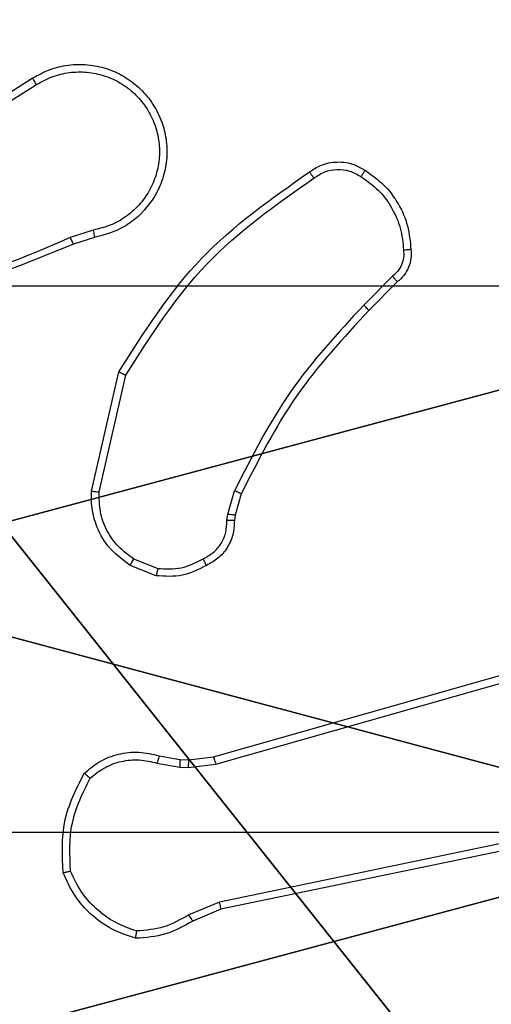
# Model space of a CAD drawing. Units: centimetres. Extents: x -803 to 325, y -307 to 1063.
# Drawn here: x -139 to -138, y -2 to 1 of the extents above; entities that cross this region are included whole.
import ezdxf

# ---------------------------------------------------------------- set-up
doc = ezdxf.new("R2010")
doc.units = ezdxf.units.CM
doc.header["$LTSCALE"] = 2.54
doc.layers.get('0').update_dxf_attribs({"true_color": 0xff5454})
doc.layers.add('VP-EQ', color=7, linetype='Continuous', true_color=0x8a3492)

# ---------------------------------------------------------------- blocks, each defined once
blk = doc.blocks.new('Komponent_46')
at = {"color": 59, "true_color": 0x614a34}
mesh = blk.add_polyface(dxfattribs=at)
corners = [(9, 0, 188.2241), (4.95, 0.2576, 188.2241), (4.95, 0, 188.2241), (8.7424, 4.0502, 188.2241), (9, 4.0502, 188.2241), (0, 0, 188.2241), (0.2576, 4.05, 188.2241), (0, 4.05, 188.2241), (4.05, 0, 188.2241), (0.2576, 4.95, 188.2241), (4.0498, 8.7424, 188.2241), (4.05, 0.2576, 188.2241), (4.9498, 8.7424, 188.2241), (4.9498, 9, 188.2241), (9, 9, 188.2241), (8.7424, 4.9502, 188.2241), (9, 4.9502, 188.2241), (0, 9, 188.2241), (0, 4.95, 188.2241), (4.0498, 9, 188.2241)]
mesh.append_faces([[corners[k] for k in face] for face in [(0, 1, 2), (3, 0, 4), (5, 6, 7), (14, 15, 16), (9, 17, 18)]], dxfattribs={"vtx0": -1, "color": 59})
mesh.append_faces([[corners[k] for k in face] for face in [(6, 8, 9), (10, 11, 12), (12, 1, 13), (13, 1, 14), (15, 1, 3), (17, 9, 19), (19, 9, 10)]], dxfattribs={"vtx0": -1, "vtx1": -1, "color": 59})
mesh.append_faces([[corners[k] for k in face] for face in [(1, 0, 3), (9, 8, 10), (14, 1, 15)]], dxfattribs={"vtx0": -1, "vtx1": -1, "vtx2": -1, "color": 59})
mesh.append_faces([[corners[k] for k in face] for face in [(6, 5, 8), (10, 8, 11), (12, 11, 1)]], dxfattribs={"vtx0": -1, "vtx2": -1, "color": 59})
mesh = blk.add_polyface(dxfattribs=at)
corners = [(4.0498, 9), (0, 4.95), (0, 9), (0.2576, 4.95), (0.2576, 4.05), (4.9498, 8.7424), (4.05, 0.2576), (4.0498, 8.7424), (4.95, 0.2576), (0, 0), (0, 4.05), (4.05, 0), (9, 9), (4.9498, 9), (4.95, 0), (8.7424, 4.9502), (9, 4.9502), (8.7424, 4.0502), (9, 0), (9, 4.0502)]
mesh.append_faces([[corners[k] for k in face] for face in [(0, 1, 2), (4, 9, 10), (12, 5, 13), (15, 12, 16), (18, 17, 19)]], dxfattribs={"vtx0": -1, "color": 59})
mesh.append_faces([[corners[k] for k in face] for face in [(1, 0, 3), (3, 0, 4), (5, 6, 7), (6, 5, 8), (9, 4, 11), (7, 4, 0), (11, 7, 6), (8, 12, 14), (14, 17, 18), (17, 14, 15)]], dxfattribs={"vtx0": -1, "vtx1": -1, "color": 59})
mesh.append_faces([[corners[k] for k in face] for face in [(11, 4, 7), (5, 12, 8), (14, 12, 15)]], dxfattribs={"vtx0": -1, "vtx1": -1, "vtx2": -1, "color": 59})
blk = doc.blocks.new('Grupuj_203')
at = {"color": 0}
mesh = blk.add_polyface(dxfattribs=at)
corners = [(0.2886, 0, 1.5), (0, 25.7902, 1.5), (0, 0.8098, 1.5), (0.2886, 26.6, 1.5), (9.3114, 0, 1.5), (9.3114, 26.6, 1.5), (9.6, 0.8098, 1.5), (9.6, 25.7902, 1.5)]
mesh.append_faces([[corners[k] for k in face] for face in [(0, 1, 2), (5, 6, 7)]], dxfattribs={"vtx0": -1, "color": 0})
mesh.append_faces([[corners[k] for k in face] for face in [(1, 0, 3), (3, 4, 5)]], dxfattribs={"vtx0": -1, "vtx1": -1, "color": 0})
mesh.append_faces([[corners[k] for k in face] for face in [(3, 0, 4), (5, 4, 6)]], dxfattribs={"vtx0": -1, "vtx2": -1, "color": 0})
mesh = blk.add_polyface(dxfattribs=at)
corners = [(0, 25.7902), (0.2886, 0), (0, 0.8098), (0.2886, 26.6), (9.3114, 0), (9.3114, 26.6), (9.6, 25.7902), (9.6, 0.8098)]
mesh.append_faces([[corners[k] for k in face] for face in [(0, 1, 2), (4, 6, 7)]], dxfattribs={"vtx0": -1, "color": 0})
mesh.append_faces([[corners[k] for k in face] for face in [(1, 3, 4)]], dxfattribs={"vtx0": -1, "vtx1": -1, "color": 0})
mesh.append_faces([[corners[k] for k in face] for face in [(1, 0, 3), (4, 3, 5), (4, 5, 6)]], dxfattribs={"vtx0": -1, "vtx2": -1, "color": 0})
blk = doc.blocks.new('3DGeom_3912_Defintion_1')
at = {"color": 18, "true_color": 0x030303, "yscale": 0.3564000000000001, "rotation": 360}
blk.add_blockref('Grupuj_203', (-4.7217, -4.7842, -0.4824), dxfattribs=at)
blk = doc.blocks.new('Grupuj_150')
at = {"color": 0, "extrusion": (8.93165e-17, -4.44089e-16, -1)}
blk.add_blockref('3DGeom_3912_Defintion_1', (-4.8783, 4.7842, -189.2417), dxfattribs=at)
at = {"color": 0}
blk.add_blockref('Komponent_46', (0.3, 0.3), dxfattribs=at)
blk = doc.blocks.new('noga_WOODEN_LOW')
at = {"color": 0}
blk.add_blockref('Grupuj_150', (0, 0), dxfattribs=at)
blk = doc.blocks.new('Grupuj_89')
at = {"color": 0}
for centre in [(2.187, 2.187), (2.187, 2.187, 9.3756), (2.187, 2.187), (2.187, 2.187, 9.3756), (2.187, 2.187), (2.187, 2.187, 9.3756), (2.187, 2.187), (2.187, 2.187, 9.3756), (2.187, 2.187), (2.187, 2.187, 9.3756), (2.187, 2.187), (2.187, 2.187, 9.3756), (2.187, 2.187), (2.187, 2.187, 9.3756), (2.187, 2.187), (2.187, 2.187, 9.3756), (2.187, 2.187), (2.187, 2.187, 9.3756), (2.187, 2.187), (2.187, 2.187, 9.3756), (2.187, 2.187), (2.187, 2.187, 9.3756), (2.187, 2.187), (2.187, 2.187, 9.3756), (2.187, 2.187), (2.187, 2.187, 9.3756)]:
    blk.add_circle(centre, 2.9088, dxfattribs=at)
mesh = blk.add_polyface(dxfattribs=at)
corners = [(-0.332, 3.6414), (-0.332, 0.7327), (-0.7217, 2.187), (0.7327, 4.7061), (0.7327, -0.332), (2.187, -0.7217), (2.187, 5.0958), (3.6414, 4.7061), (3.6414, -0.332), (4.7061, 3.6414), (4.7061, 0.7327), (5.0958, 2.187)]
mesh.append_faces([[corners[k] for k in face] for face in [(0, 1, 2), (10, 9, 11)]], dxfattribs={"vtx0": -1, "color": 0})
mesh.append_faces([[corners[k] for k in face] for face in [(1, 3, 4), (4, 3, 5), (5, 7, 8), (8, 9, 10)]], dxfattribs={"vtx0": -1, "vtx1": -1, "color": 0})
mesh.append_faces([[corners[k] for k in face] for face in [(1, 0, 3), (5, 3, 6), (5, 6, 7), (8, 7, 9)]], dxfattribs={"vtx0": -1, "vtx2": -1, "color": 0})
mesh = blk.add_polyface(dxfattribs=at)
corners = [(-0.332, 0.7327, 9.3756), (-0.332, 3.6414, 9.3756), (-0.7217, 2.187, 9.3756), (0.7327, -0.332, 9.3756), (0.7327, 4.7061, 9.3756), (2.187, -0.7217, 9.3756), (2.187, 5.0958, 9.3756), (3.6414, -0.332, 9.3756), (3.6414, 4.7061, 9.3756), (4.7061, 0.7327, 9.3756), (4.7061, 3.6414, 9.3756), (5.0958, 2.187, 9.3756)]
mesh.append_faces([[corners[k] for k in face] for face in [(0, 1, 2), (10, 9, 11)]], dxfattribs={"vtx0": -1, "color": 0})
mesh.append_faces([[corners[k] for k in face] for face in [(1, 3, 4), (4, 5, 6), (6, 7, 8), (8, 9, 10)]], dxfattribs={"vtx0": -1, "vtx1": -1, "color": 0})
mesh.append_faces([[corners[k] for k in face] for face in [(1, 0, 3), (4, 3, 5), (6, 5, 7), (8, 7, 9)]], dxfattribs={"vtx0": -1, "vtx2": -1, "color": 0})
mesh = blk.add_polyface(dxfattribs=at)
corners = [(3.6414, 4.7061), (4.7061, 3.6414, 9.3756), (4.7061, 3.6414), (3.6414, 4.7061, 9.3756)]
mesh.append_faces([[corners[k] for k in face] for face in [(0, 1, 2), (1, 0, 3)]], dxfattribs={"vtx0": -1, "color": 0})
blk = doc.blocks.new('Grupuj_82')
at = {"color": 0}
mesh = blk.add_polyface(dxfattribs=at)
corners = [(9.2052, 0, 0.5), (0.8825, 6.5, 0.5), (0.8825, 0, 0.5), (9.2052, 6.5, 0.5)]
mesh.append_faces([[corners[k] for k in face] for face in [(0, 1, 2), (1, 0, 3)]], dxfattribs={"vtx0": -1, "color": 0})
mesh = blk.add_polyface(dxfattribs=at)
corners = [(9.1365, 6.5), (0.9511, 0), (0.9511, 6.5), (9.1365, 0)]
mesh.append_faces([[corners[k] for k in face] for face in [(0, 1, 2), (1, 0, 3)]], dxfattribs={"vtx0": -1, "color": 0})
blk = doc.blocks.new('Grupuj_23')
at = {"color": 0}
for name, p in [('Grupuj_82', (0, 0, 9.5033)), ('Grupuj_89', (2.9313, 1.0733, 0.2))]:
    blk.add_blockref(name, p, dxfattribs=at)
blk = doc.blocks.new('kotwa_WOODEN_LOW')
at = {"color": 254, "true_color": 0xe2e2e2}
blk.add_blockref('Grupuj_23', (0, 0), dxfattribs=at)
blk = doc.blocks.new('Grupuj_1')
at = {"color": 0}
for name, p, rotation in [('kotwa_WOODEN_LOW', (1.5453, 132.6289, 0.3306), 270.015541835579), ('noga_WOODEN_LOW', (9.6, 132.3923, 10.285), 179.9999999999905)]:
    blk.add_blockref(name, p, dxfattribs=dict(at, rotation=rotation))
blk = doc.blocks.new('1420')
at = {"color": 7, "linetype": 'Continuous', "lineweight": 25}
for p, q in [((-531.0256, 67.6413), (-530.7198, 67.8336)), ((-531.0143, 67.6247), (-530.7089, 67.8168)), ((-530.5579, 67.4295), (-530.6189, 67.41)), ((-530.5546, 67.4098), (-530.6103, 67.392)), ((-529.7622, 67.3066), (-529.8389, 67.2299)), ((-529.7494, 67.2915), (-529.8251, 67.2158)), ((-530.5621, 66.7347), (-530.4897, 67.052)), ((-530.5421, 66.733), (-530.4714, 67.0435)), ((-530.2002, 66.6734), (-530.1823, 66.7357)), ((-530.1643, 66.7277), (-530.1806, 66.6708)), ((-530.2025, 66.657), (-530.2002, 66.6734)), ((-530.1806, 66.6708), (-530.1827, 66.6563)), ((-530.3866, 66.5289), (-530.4497, 66.5541)), ((-530.3905, 66.5095), (-530.4601, 66.5371)), ((-530.2378, 66.0274), (-528.7165, 66.4602)), ((-530.2321, 66.0078), (-528.7111, 66.4405)), ((-530.3826, 66.0305), (-530.3272, 66.0205)), ((-530.3272, 66.0205), (-530.3047, 66.0195)), ((-530.3047, 66.0195), (-530.2378, 66.0274)), ((-530.3885, 66.0111), (-530.3278, 66.0002)), ((-530.3278, 66.0002), (-530.3054, 65.9992)), ((-530.3054, 65.9992), (-530.2321, 66.0078)), ((-529.0152, 65.8922), (-530.2221, 65.6412)), ((-529.0117, 65.873), (-530.2183, 65.6221)), ((-530.2221, 65.6412), (-530.304, 65.6067)), ((-530.2183, 65.6221), (-530.2931, 65.5906))]:
    blk.add_line(p, q, dxfattribs=at)
for points, knots in [([(-530.7198, 67.8336), (-530.7048, 67.8419), (-530.6748, 67.8586), (-530.6242, 67.8704), (-530.5726, 67.8715), (-530.5226, 67.8612), (-530.4763, 67.8405), (-530.4352, 67.8102), (-530.4009, 67.7706), (-530.377, 67.7254), (-530.3636, 67.6771), (-530.3605, 67.6279), (-530.3683, 67.5771), (-530.3923, 67.5161), (-530.4342, 67.4657), (-530.4929, 67.4262), (-530.5314, 67.4159), (-530.5546, 67.4098)], [0, 0, 0, 0, 0.062543, 0.125087, 0.18763, 0.250174, 0.310208, 0.371909, 0.435277, 0.50031, 0.557569, 0.617265, 0.679398, 0.743967, 0.855301, 0.912919, 1, 1, 1, 1]), ([(-530.7089, 67.8168), (-530.6952, 67.8244), (-530.6678, 67.8396), (-530.6216, 67.8505), (-530.5744, 67.8514), (-530.5281, 67.8419), (-530.485, 67.8225), (-530.4473, 67.7941), (-530.4166, 67.7581), (-530.3948, 67.7162), (-530.3825, 67.6705), (-530.3807, 67.6233), (-530.3892, 67.5768), (-530.4078, 67.5334), (-530.4354, 67.495), (-530.4708, 67.4638), (-530.5122, 67.4405), (-530.5427, 67.4332), (-530.5579, 67.4295)], [0, 0, 0, 0, 0.062507, 0.125015, 0.187505, 0.250018, 0.312499, 0.375011, 0.437507, 0.500008, 0.562506, 0.624999, 0.687513, 0.74999, 0.812496, 0.874997, 0.937503, 1, 1, 1, 1]), ([(-530.7198, 67.8336), (-530.7196, 67.8333), (-530.7192, 67.8328), (-530.7167, 67.829), (-530.7132, 67.8234), (-530.7103, 67.819), (-530.7089, 67.8168)], [0, 0, 0, 0, 0.25024, 0.499898, 0.749782, 1, 1, 1, 1]), ([(-529.9831, 67.5843), (-529.9735, 67.5907), (-529.9515, 67.6052), (-529.909, 67.6135), (-529.8672, 67.6074), (-529.8445, 67.5941), (-529.8355, 67.5889)], [0, 0, 0, 0, 0.21852, 0.500094, 0.803999, 1, 1, 1, 1]), ([(-529.9714, 67.5679), (-529.962, 67.5741), (-529.9432, 67.5864), (-529.9095, 67.5925), (-529.8755, 67.5887), (-529.8559, 67.5776), (-529.8461, 67.5721)], [0, 0, 0, 0, 0.25007, 0.499995, 0.749919, 1, 1, 1, 1]), ([(-529.8355, 67.5889), (-529.8357, 67.5887), (-529.8359, 67.5882), (-529.8376, 67.5854), (-529.8397, 67.5821), (-529.8415, 67.5791), (-529.8437, 67.5757), (-529.8453, 67.5733), (-529.8461, 67.5721)], [0, 0, 0, 0, 0.222775, 0.462648, 0.590136, 0.722243, 0.858941, 1, 1, 1, 1]), ([(-529.8355, 67.5889), (-529.8181, 67.5766), (-529.7833, 67.5521), (-529.7451, 67.5003), (-529.7192, 67.4414), (-529.7152, 67.399), (-529.7132, 67.3778)], [0, 0, 0, 0, 0.249999, 0.5, 0.750001, 1, 1, 1, 1]), ([(-530.4897, 67.052), (-530.4223, 67.1586), (-530.2887, 67.3697), (-530.0844, 67.5132), (-529.9831, 67.5843)], [0, 0, 0, 0, 0.504655, 1, 1, 1, 1]), ([(-530.4714, 67.0435), (-530.4054, 67.1475), (-530.2735, 67.3554), (-530.0721, 67.4971), (-529.9714, 67.5679)], [0, 0, 0, 0, 0.499992, 1, 1, 1, 1]), ([(-529.9831, 67.5843), (-529.983, 67.5841), (-529.9826, 67.5837), (-529.9806, 67.5809), (-529.9783, 67.5776), (-529.9762, 67.5747), (-529.9739, 67.5714), (-529.9723, 67.5691), (-529.9714, 67.5679)], [0, 0, 0, 0, 0.228998, 0.471174, 0.597593, 0.728313, 0.862482, 1, 1, 1, 1]), ([(-529.8461, 67.5721), (-529.83, 67.5607), (-529.7978, 67.5379), (-529.7628, 67.4896), (-529.7385, 67.4352), (-529.7347, 67.3959), (-529.7329, 67.3763)], [0, 0, 0, 0, 0.249873, 0.500009, 0.750139, 1, 1, 1, 1]), ([(-530.6188, 67.4098), (-530.7178, 67.3672), (-530.9157, 67.282), (-531.1285, 67.2478), (-531.2349, 67.2307)], [0, 0, 0, 0, 0.499992, 1, 1, 1, 1]), ([(-530.6103, 67.392), (-530.6105, 67.3923), (-530.6108, 67.393), (-530.613, 67.3977), (-530.6158, 67.4036), (-530.6178, 67.4077), (-530.6188, 67.4098)], [0, 0, 0, 0, 0.280034, 0.558888, 0.779557, 1, 1, 1, 1]), ([(-530.5579, 67.4295), (-530.5575, 67.4269), (-530.5566, 67.4218), (-530.5555, 67.4152), (-530.5548, 67.4107), (-530.5547, 67.4101), (-530.5546, 67.4098)], [0, 0, 0, 0, 0.250364, 0.500259, 0.750121, 1, 1, 1, 1]), ([(-530.6103, 67.392), (-530.7629, 67.33), (-531.0681, 67.2062), (-531.3975, 67.2021), (-531.5622, 67.2001)], [0, 0, 0, 0, 0.5, 1, 1, 1, 1]), ([(-529.7132, 67.3778), (-529.7129, 67.37), (-529.712, 67.3541), (-529.7186, 67.3305), (-529.7306, 67.3085), (-529.7431, 67.2972), (-529.7494, 67.2915)], [0, 0, 0, 0, 0.240083, 0.486778, 0.740083, 1, 1, 1, 1]), ([(-529.7132, 67.3778), (-529.7135, 67.3778), (-529.7141, 67.3777), (-529.7185, 67.3774), (-529.7249, 67.3769), (-529.7302, 67.3765), (-529.7329, 67.3763)], [0, 0, 0, 0, 0.242395, 0.489609, 0.741855, 1, 1, 1, 1]), ([(-529.7329, 67.3763), (-529.7325, 67.3697), (-529.7317, 67.3564), (-529.7373, 67.3371), (-529.7472, 67.3197), (-529.7572, 67.311), (-529.7622, 67.3066)], [0, 0, 0, 0, 0.2500395, 0.5000074, 0.749971, 1, 1, 1, 1]), ([(-529.7494, 67.2915), (-529.7495, 67.2917), (-529.7498, 67.2921), (-529.7518, 67.2946), (-529.7542, 67.2974), (-529.7566, 67.3001), (-529.7593, 67.3032), (-529.7612, 67.3054), (-529.7622, 67.3066)], [0, 0, 0, 0, 0.212739, 0.449538, 0.577884, 0.712133, 0.853065, 1, 1, 1, 1]), ([(-529.8389, 67.2299), (-529.9076, 67.1555), (-530.045, 67.0067), (-530.1365, 66.826), (-530.1823, 66.7357)], [0, 0, 0, 0, 0.500003, 1, 1, 1, 1]), ([(-529.8251, 67.2158), (-529.8253, 67.216), (-529.8257, 67.2165), (-529.8289, 67.2197), (-529.8334, 67.2244), (-529.8371, 67.2281), (-529.8389, 67.2299)], [0, 0, 0, 0, 0.250021, 0.499805, 0.749703, 1, 1, 1, 1]), ([(-529.8251, 67.2158), (-529.893, 67.1423), (-530.0288, 66.9954), (-530.1191, 66.8169), (-530.1643, 66.7277)], [0, 0, 0, 0, 0.500002, 1, 1, 1, 1]), ([(-530.4897, 67.052), (-530.4895, 67.052), (-530.4891, 67.0518), (-530.4863, 67.0505), (-530.4829, 67.0489), (-530.4796, 67.0474), (-530.4757, 67.0455), (-530.4728, 67.0442), (-530.4714, 67.0435)], [0, 0, 0, 0, 0.201826, 0.43598, 0.564612, 0.701727, 0.846901, 1, 1, 1, 1]), ([(-530.4601, 66.5371), (-530.4812, 66.553), (-530.5198, 66.582), (-530.5508, 66.6409), (-530.5633, 66.6917), (-530.5625, 66.7219), (-530.5621, 66.7347)], [0, 0, 0, 0, 0.334602, 0.612976, 0.834852, 1, 1, 1, 1]), ([(-530.5621, 66.7347), (-530.5618, 66.7347), (-530.5612, 66.7346), (-530.5566, 66.7342), (-530.5499, 66.7336), (-530.5447, 66.7332), (-530.5421, 66.733)], [0, 0, 0, 0, 0.24994, 0.49979, 0.749903, 1, 1, 1, 1]), ([(-530.4497, 66.5541), (-530.4642, 66.5644), (-530.493, 66.585), (-530.5234, 66.6293), (-530.5419, 66.6798), (-530.542, 66.7152), (-530.5421, 66.733)], [0, 0, 0, 0, 0.25004, 0.500002, 0.749963, 1, 1, 1, 1]), ([(-530.1643, 66.7277), (-530.1646, 66.7278), (-530.1653, 66.7281), (-530.1701, 66.7302), (-530.176, 66.7329), (-530.1802, 66.7348), (-530.1823, 66.7357)], [0, 0, 0, 0, 0.279907, 0.558926, 0.779326, 1, 1, 1, 1]), ([(-530.1806, 66.6708), (-530.181, 66.6708), (-530.1818, 66.6709), (-530.187, 66.6716), (-530.1934, 66.6724), (-530.1979, 66.6731), (-530.2002, 66.6734)], [0, 0, 0, 0, 0.279733, 0.558737, 0.779235, 1, 1, 1, 1]), ([(-530.266, 66.5544), (-530.2565, 66.5595), (-530.2376, 66.5698), (-530.2167, 66.5949), (-530.2035, 66.6248), (-530.2028, 66.6463), (-530.2025, 66.657)], [0, 0, 0, 0, 0.250059, 0.499988, 0.749923, 1, 1, 1, 1]), ([(-530.1827, 66.6563), (-530.1833, 66.6435), (-530.1845, 66.6179), (-530.2007, 66.5832), (-530.2247, 66.5545), (-530.2462, 66.5428), (-530.2568, 66.537)], [0, 0, 0, 0, 0.258017, 0.510688, 0.758018, 1, 1, 1, 1]), ([(-530.1827, 66.6563), (-530.1829, 66.6563), (-530.1835, 66.6563), (-530.1869, 66.6565), (-530.1907, 66.6566), (-530.1943, 66.6567), (-530.1982, 66.6569), (-530.2011, 66.657), (-530.2025, 66.657)], [0, 0, 0, 0, 0.227694, 0.469744, 0.59628, 0.72709, 0.861803, 1, 1, 1, 1]), ([(-530.4601, 66.5371), (-530.4599, 66.5374), (-530.4595, 66.5381), (-530.4567, 66.5426), (-530.4533, 66.5482), (-530.4509, 66.5521), (-530.4497, 66.5541)], [0, 0, 0, 0, 0.279912, 0.558854, 0.779407, 1, 1, 1, 1]), ([(-530.3866, 66.5289), (-530.3653, 66.5277), (-530.3228, 66.5252), (-530.2849, 66.5447), (-530.266, 66.5544)], [0, 0, 0, 0, 0.500011, 1, 1, 1, 1]), ([(-530.2568, 66.537), (-530.2569, 66.5372), (-530.2571, 66.5377), (-530.2587, 66.5407), (-530.2605, 66.544), (-530.2621, 66.5472), (-530.264, 66.5507), (-530.2653, 66.5532), (-530.266, 66.5544)], [0, 0, 0, 0, 0.226488, 0.467706, 0.594988, 0.725929, 0.861024, 1, 1, 1, 1]), ([(-530.2568, 66.537), (-530.2778, 66.5263), (-530.3199, 66.5049), (-530.367, 66.508), (-530.3905, 66.5095)], [0, 0, 0, 0, 0.500002, 1, 1, 1, 1]), ([(-530.3866, 66.5289), (-530.3869, 66.5275), (-530.3874, 66.5246), (-530.3882, 66.5207), (-530.3888, 66.5172), (-530.3896, 66.5135), (-530.3903, 66.5102), (-530.3904, 66.5097), (-530.3905, 66.5095)], [0, 0, 0, 0, 0.141435, 0.278246, 0.410356, 0.53775, 0.778065, 1, 1, 1, 1]), ([(-530.5818, 65.9839), (-530.5684, 65.9951), (-530.5413, 66.0177), (-530.4908, 66.0366), (-530.4362, 66.0432), (-530.4006, 66.0347), (-530.3826, 66.0305)], [0, 0, 0, 0, 0.243047, 0.490728, 0.743045, 1, 1, 1, 1]), ([(-530.566, 65.9709), (-530.5535, 65.9809), (-530.5287, 66.001), (-530.4832, 66.0171), (-530.4351, 66.0222), (-530.404, 66.0148), (-530.3885, 66.0111)], [0, 0, 0, 0, 0.25004, 0.499996, 0.749964, 1, 1, 1, 1]), ([(-530.3826, 66.0305), (-530.3826, 66.0301), (-530.3828, 66.0293), (-530.3844, 66.0241), (-530.3864, 66.0177), (-530.3878, 66.0133), (-530.3885, 66.0111)], [0, 0, 0, 0, 0.279945, 0.559123, 0.779509, 1, 1, 1, 1]), ([(-530.3272, 66.0205), (-530.3272, 66.0201), (-530.3271, 66.0193), (-530.3273, 66.0139), (-530.3275, 66.0072), (-530.3277, 66.0025), (-530.3278, 66.0002)], [0, 0, 0, 0, 0.279389, 0.558997, 0.779503, 1, 1, 1, 1]), ([(-530.3047, 66.0195), (-530.3047, 66.0191), (-530.3047, 66.0183), (-530.3048, 66.0129), (-530.3051, 66.0062), (-530.3053, 66.0015), (-530.3054, 65.9992)], [0, 0, 0, 0, 0.279388, 0.558988, 0.779509, 1, 1, 1, 1]), ([(-530.2378, 66.0274), (-530.2377, 66.0271), (-530.2375, 66.0265), (-530.2362, 66.022), (-530.2343, 66.0154), (-530.2328, 66.0103), (-530.2321, 66.0078)], [0, 0, 0, 0, 0.249688, 0.500059, 0.749703, 1, 1, 1, 1]), ([(-530.6378, 65.7191), (-530.6402, 65.7657), (-530.645, 65.8589), (-530.6028, 65.9423), (-530.5818, 65.9839)], [0, 0, 0, 0, 0.499999, 1, 1, 1, 1]), ([(-530.6182, 65.7236), (-530.6201, 65.767), (-530.624, 65.854), (-530.5853, 65.9319), (-530.566, 65.9709)], [0, 0, 0, 0, 0.500004, 1, 1, 1, 1]), ([(-530.5818, 65.9839), (-530.5816, 65.9838), (-530.5812, 65.9834), (-530.5786, 65.9812), (-530.5755, 65.9787), (-530.5727, 65.9764), (-530.5695, 65.9737), (-530.5672, 65.9718), (-530.566, 65.9709)], [0, 0, 0, 0, 0.219204, 0.457941, 0.585647, 0.718632, 0.856734, 1, 1, 1, 1]), ([(-530.6378, 65.7191), (-530.6376, 65.7191), (-530.6371, 65.7191), (-530.634, 65.7198), (-530.6303, 65.7207), (-530.6267, 65.7215), (-530.6226, 65.7225), (-530.6197, 65.7232), (-530.6182, 65.7236)], [0, 0, 0, 0, 0.2113957, 0.4481043, 0.5762174, 0.7110495, 0.8523853, 1, 1, 1, 1]), ([(-530.4451, 65.5446), (-530.4666, 65.5518), (-530.5095, 65.566), (-530.5646, 65.6063), (-530.6101, 65.6572), (-530.6286, 65.6985), (-530.6378, 65.7191)], [0, 0, 0, 0, 0.25, 0.500002, 0.750001, 1, 1, 1, 1]), ([(-530.4423, 65.5641), (-530.4618, 65.5709), (-530.5007, 65.5844), (-530.5505, 65.6215), (-530.5923, 65.6675), (-530.6096, 65.7049), (-530.6182, 65.7236)], [0, 0, 0, 0, 0.249886, 0.5, 0.750114, 1, 1, 1, 1]), ([(-530.2183, 65.6221), (-530.2184, 65.6224), (-530.2184, 65.623), (-530.2193, 65.6274), (-530.2206, 65.6337), (-530.2216, 65.6387), (-530.2221, 65.6412)], [0, 0, 0, 0, 0.250162, 0.500079, 0.749717, 1, 1, 1, 1]), ([(-530.304, 65.6067), (-530.3255, 65.5946), (-530.3685, 65.5702), (-530.4177, 65.5662), (-530.4423, 65.5641)], [0, 0, 0, 0, 0.499987, 1, 1, 1, 1]), ([(-530.2931, 65.5906), (-530.2933, 65.5909), (-530.2938, 65.5916), (-530.2966, 65.5958), (-530.3002, 65.6011), (-530.3028, 65.6049), (-530.304, 65.6067)], [0, 0, 0, 0, 0.279481, 0.559199, 0.779262, 1, 1, 1, 1]), ([(-530.2931, 65.5906), (-530.3167, 65.5772), (-530.3639, 65.5504), (-530.418, 65.5466), (-530.4451, 65.5446)], [0, 0, 0, 0, 0.499991, 1, 1, 1, 1]), ([(-530.4451, 65.5446), (-530.4451, 65.5448), (-530.445, 65.5453), (-530.4445, 65.5485), (-530.444, 65.5522), (-530.4435, 65.5557), (-530.4429, 65.5597), (-530.4425, 65.5626), (-530.4423, 65.5641)], [0, 0, 0, 0, 0.215121, 0.452528, 0.580558, 0.714383, 0.85431, 1, 1, 1, 1])]:
    blk.add_open_spline(points, degree=3, knots=knots, dxfattribs=at)
blk = doc.blocks.new('wd1420 2d')
at = {"layer": 'VP-EQ', "color": 0}
blk.add_blockref('1420', (1924.7676, 558.3608), dxfattribs=at)

msp = doc.modelspace()

# ---------------------------------------------------------------- block references
at = {"color": 0}
msp.add_blockref('Grupuj_1', (-144.8838, -127.4579), dxfattribs=at)
at = {"layer": 'VP-EQ', "color": 0}
msp.add_blockref('wd1420 2d', (-1533.4914, -625.5877), dxfattribs=at)

doc.saveas('drawing.dxf')
